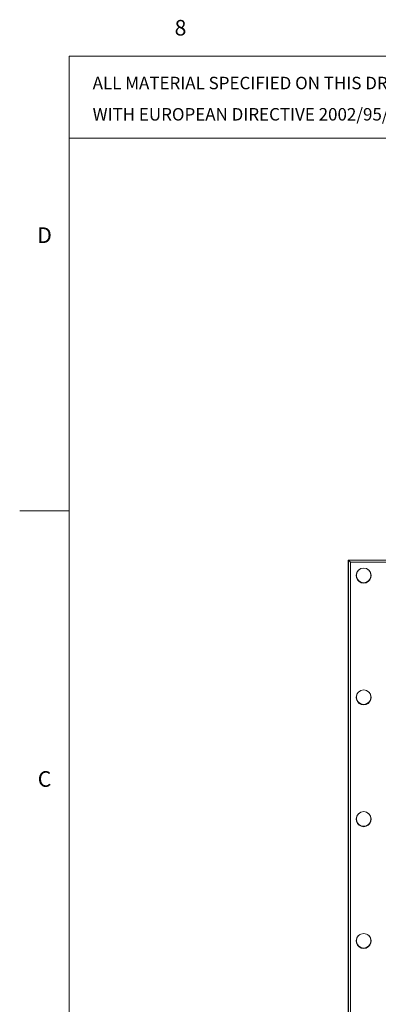
# Model space of a CAD drawing. Units: millimetres. Extents: x 13 to 851, y 13 to 549.
# Drawn here: x 13 to 105, y 292 to 545 of the extents above; entities that cross this region are included whole.
import ezdxf

# ---------------------------------------------------------------- set-up
doc = ezdxf.new("R2010")
doc.units = ezdxf.units.MM
doc.layers.add('BORDER', color=7, linetype='Continuous', lineweight=15)
doc.styles.add('SLDTEXTSTYLE0', font='TXT', dxfattribs={"width": 0.744681})

msp = doc.modelspace()

# ---------------------------------------------------------------- linework, layer by layer
at = {"color": 7, "linetype": 'Continuous', "lineweight": 15}
for p, q in [((25.4, 535.899), (193.526, 535.899)), ((25.4, 514.884), (25.4, 535.899)), ((193.526, 514.884), (25.4, 514.884)), ((270.013, 406.452), (97.166, 406.452)), ((97.215, 406.41), (97.166, 406.444)), ((97.166, 406.444), (97.166, 148.27)), ((97.215, 148.304), (97.215, 406.41)), ((97.215, 406.407), (97.732, 405.887)), ((97.215, 406.404), (269.964, 406.404)), ((269.447, 405.887), (97.732, 405.887)), ((97.732, 405.887), (97.732, 148.827))]:
    msp.add_line(p, q, dxfattribs=at)
for centre in [(101.146, 402.533), (101.146, 371.247), (101.146, 339.96), (101.146, 308.674)]:
    msp.add_circle(centre, 1.873, dxfattribs=at)
for centre, start, end in [((101.146, 402.472), 121.57306, 270), ((101.146, 402.472), 270, 58.42694), ((101.146, 371.186), 121.57309, 270), ((101.146, 371.186), 270, 58.42689), ((101.146, 339.899), 121.57308, 270), ((101.146, 339.899), 270, 58.42691), ((101.146, 308.613), 121.5731, 270), ((101.146, 308.613), 270, 58.42686)]:
    msp.add_arc(centre, 1.925, start, end, dxfattribs=at)
at = {"layer": 'BORDER', "color": 7, "lineweight": 15}
for p, q in [((25.4, 535.899), (25.4, 25.4)), ((837.944, 535.899), (25.4, 535.899)), ((25.4, 419.1), (12.7, 419.1))]:
    msp.add_line(p, q, dxfattribs=at)

# ---------------------------------------------------------------- texts
at = {"color": 7, "linetype": 'Continuous', "lineweight": 0, "char_height": 3.2, "attachment_point": 1, "style": 'SLDTEXTSTYLE0'}
for s, insert in [('ALL MATERIAL SPECIFIED ON THIS DRAWING SHALL COMPLY', (31.465, 530.616)), ('WITH EUROPEAN DIRECTIVE 2002/95/EC', (31.465, 522.583))]:
    msp.add_mtext(s, dxfattribs=dict(at, insert=insert))
at = {"layer": 'BORDER', "color": 7, "char_height": 4, "attachment_point": 2, "style": 'SLDTEXTSTYLE0'}
for s, insert in [('8', (54.05, 545.225)), ('D', (19.091, 491.926)), ('C', (19.088, 352.226))]:
    msp.add_mtext(s, dxfattribs=dict(at, insert=insert))

doc.saveas('drawing.dxf')
